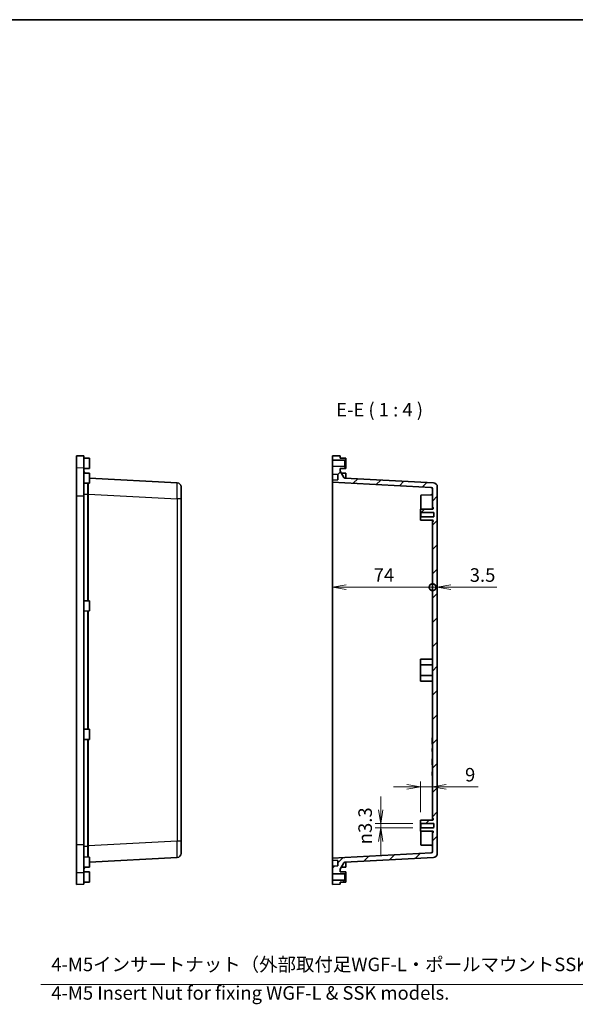
# Model space of a CAD drawing. Units: millimetres. Extents: x 43 to 5938, y 24 to 1148.
# Drawn here: x 5116 to 5527, y 420 to 1148 of the extents above; entities that cross this region are included whole.
import ezdxf

# ---------------------------------------------------------------- set-up
doc = ezdxf.new("R2010")
doc.units = ezdxf.units.MM
doc.header["$LTSCALE"] = 3
doc.layers.get('Defpoints').update_dxf_attribs({"lineweight": 25})
for name, color, linetype, lineweight in [('Border (ISO)', 7, 'Continuous', 35), ('Dimension (ISO)', 7, 'Continuous', 18), ('Dimension (ISO) @ 1', 7, 'Continuous', 18), ('Hatch (ISO)', 1, 'Continuous', 18), ('Symbol (ISO)', 7, 'Continuous', 18), ('Symbol (ISO) @ 1', 7, 'Continuous', 18), ('Visible (ISO)', 7, 'Continuous', 35), ('Visible Narrow (ISO)', 7, 'Continuous', 25)]:
    doc.layers.add(name, color=color, linetype=linetype, lineweight=lineweight)
doc.styles.add('Note Text (TK)', font='MS PGothic.ttf')
doc.dimstyles.new('Default - Method 1b (TK)', dxfattribs={"dimscale": 3, "dimtxt": 2.5, "dimasz": 2.5, "dimexe": 1, "dimexo": 1.5, "dimgap": 1, "dimtad": 1, "dimdsep": 46, "dimtxsty": 'Note Text (TK)', "dimblk": 'OPEN', "dimcen": 0.09, "dimdle": 5, "dimclrd": 100, "dimclre": 100, "dimclrt": 7, "dimadec": 1, "dimazin": 1, "dimtfac": 1, "dimtmove": 0, "dimatfit": 3, "dimldrblk": 'OPEN', "dimfxl": 1, "dimtolj": 1, "dimlwd": -1, "dimlwe": -1, "dimarcsym": 0})
doc.dimstyles.new('Default - Method 1b (TK)$7', dxfattribs={"dimscale": 3, "dimtxt": 2.5, "dimasz": 2.5, "dimexe": 1, "dimexo": 1.5, "dimgap": 1, "dimtad": 1, "dimdsep": 46, "dimtxsty": 'Note Text (TK)', "dimblk": 'OPEN', "dimcen": 0.09, "dimdle": 5, "dimclrd": 100, "dimclre": 100, "dimclrt": 7, "dimadec": 1, "dimazin": 1, "dimtfac": 1, "dimtmove": 0, "dimatfit": 3, "dimldrblk": 'OPEN', "dimfxl": 1, "dimtolj": 1, "dimlwd": -1, "dimlwe": -1, "dimarcsym": 0})
pattern_1 = [(45, (4316.5, -8), (-8.98026, 8.98026), [])]

# ---------------------------------------------------------------- blocks, each defined once
blk = doc.blocks.new('図面枠 tk図枠')
at = {"layer": 'Border (ISO)'}
blk.add_line((14.5, 289), (405.5, 289), dxfattribs=at)
blk = doc.blocks.new('_Open')
at = {"color": 0, "linetype": 'ByBlock', "lineweight": -2}
for p, q in [((-1, 0.167), (0, 0)), ((-1, -0.167), (0, 0)), ((0, 0), (-1, 0))]:
    blk.add_line(p, q, dxfattribs=at)
blk = doc.blocks.new('_DotSmall')
at = {"color": 0, "linetype": 'ByBlock', "const_width": 0.5}
blk.add_lwpolyline([(-0.0625, 0, 1), (0.0625, 0, 1)], format="xyb", close=True, dxfattribs=at)
blk = doc.blocks.new('*D112')
at = {"layer": 'Defpoints', "color": 0}
for p in [(5347.79, 797.4), (5421.79, 776.22), (5421.79, 728.22)]:
    blk.add_point(p, dxfattribs=at)
at = {"layer": 'Dimension (ISO)', "color": 100}
blk.add_line((5357.79, 728.22), (5421.79, 728.22), dxfattribs=at)
at = {"layer": 'Dimension (ISO)', "color": 100, "xscale": 10, "yscale": 10, "zscale": 10, "rotation": 180}
blk.add_blockref('_Open', (5347.79, 728.22), dxfattribs=at)
at = {"layer": 'Dimension (ISO)', "color": 100, "xscale": 10, "yscale": 10, "zscale": 10}
blk.add_blockref('_DotSmall', (5421.79, 728.22), dxfattribs=at)
at = {"layer": 'Dimension (ISO)', "color": 7, "insert": (5378.19, 737.22), "char_height": 10, "attachment_point": 4, "style": 'Note Text (TK)'}
blk.add_mtext('\\A1;74', dxfattribs=at)
blk = doc.blocks.new('*D113')
at = {"layer": 'Defpoints', "color": 0}
for p in [(5425.29, 802.48), (5421.79, 776.22), (5425.29, 728.22)]:
    blk.add_point(p, dxfattribs=at)
at = {"layer": 'Dimension (ISO)', "color": 100}
for p, q in [((5421.79, 728.22), (5411.79, 728.22)), ((5421.79, 728.22), (5425.29, 728.22)), ((5435.29, 728.22), (5469.31, 728.22))]:
    blk.add_line(p, q, dxfattribs=at)
at = {"layer": 'Dimension (ISO)', "color": 100, "xscale": 10, "yscale": 10, "zscale": 10}
blk.add_blockref('_DotSmall', (5421.79, 728.22), dxfattribs=at)
at = {"layer": 'Dimension (ISO)', "color": 100, "xscale": 10, "yscale": 10, "zscale": 10, "rotation": 180}
blk.add_blockref('_Open', (5425.29, 728.22), dxfattribs=at)
at = {"layer": 'Dimension (ISO)', "color": 7, "insert": (5449.29, 737.22), "char_height": 10, "attachment_point": 4, "style": 'Note Text (TK)'}
blk.add_mtext('\\A1;3.5', dxfattribs=at)
blk = doc.blocks.new('*D114')
at = {"layer": 'Defpoints', "color": 0}
for p in [(5412.79, 580.52), (5421.79, 571.12), (5412.79, 555.89)]:
    blk.add_point(p, dxfattribs=at)
at = {"layer": 'Dimension (ISO)', "color": 100}
for p, q in [((5412.79, 561.89), (5412.79, 584.52)), ((5402.79, 580.52), (5392.79, 580.52)), ((5412.79, 580.52), (5421.79, 580.52)), ((5431.79, 580.52), (5455.47, 580.52))]:
    blk.add_line(p, q, dxfattribs=at)
at = {"layer": 'Dimension (ISO)', "color": 100, "xscale": 10, "yscale": 10, "zscale": 10}
blk.add_blockref('_Open', (5412.79, 580.52), dxfattribs=at)
at = {"layer": 'Dimension (ISO)', "color": 100, "xscale": 10, "yscale": 10, "zscale": 10, "rotation": 180}
blk.add_blockref('_Open', (5421.79, 580.52), dxfattribs=at)
at = {"layer": 'Dimension (ISO)', "color": 7, "insert": (5445.79, 589.52), "char_height": 10, "attachment_point": 4, "style": 'Note Text (TK)'}
blk.add_mtext('\\A1;9', dxfattribs=at)
blk = doc.blocks.new('*D115')
at = {"layer": 'Defpoints', "color": 0}
for p in [(5413.14, 553.54), (5383.38, 550.24), (5413.14, 550.24)]:
    blk.add_point(p, dxfattribs=at)
at = {"layer": 'Dimension (ISO)', "color": 100}
for p, q in [((5383.38, 563.54), (5383.38, 573.54)), ((5407.14, 553.54), (5379.38, 553.54)), ((5383.38, 553.54), (5383.38, 550.24)), ((5407.14, 550.24), (5379.38, 550.24)), ((5383.38, 540.24), (5383.38, 530.24))]:
    blk.add_line(p, q, dxfattribs=at)
at = {"layer": 'Dimension (ISO)', "color": 100, "xscale": 10, "yscale": 10, "zscale": 10}
for p, rotation in [((5383.38, 553.54), 270), ((5383.38, 550.24), 90)]:
    blk.add_blockref('_Open', p, dxfattribs=dict(at, rotation=rotation))
at = {"layer": 'Dimension (ISO)', "color": 7, "insert": (5371.86, 538.11), "char_height": 10, "attachment_point": 4, "rotation": 90, "style": 'Note Text (TK)'}
blk.add_mtext('\\A1;{\\fAIGDT|b0|i0;\\ln}\\fＭＳ Ｐゴシック|b0|i0;3.3', dxfattribs=at)

msp = doc.modelspace()

# ---------------------------------------------------------------- hatches: boundary and pattern name
at = {"layer": 'Hatch (ISO)'}
h = msp.add_hatch(dxfattribs=at)
h.set_pattern_fill('ANSI31', color=256, scale=101.6, style=0)
h.set_pattern_definition(pattern_1)
edge = h.paths.add_edge_path()
edge.add_line((5347.789, 811.893), (5351.789, 811.543))
edge.add_line((5351.789, 811.543), (5351.789, 807.743))
edge.add_line((5351.789, 807.743), (5347.789, 807.393))
edge.add_line((5347.789, 807.393), (5347.789, 805.893))
edge.add_line((5347.789, 805.893), (5420.841, 802.065))
edge.add_ellipse((5420.789, 801.066), major_axis=(0.999, -0.052), ratio=1, start_angle=3, end_angle=90, ccw=False)
edge.add_line((5421.789, 801.066), (5421.789, 787.566))
edge.add_ellipse((5422.289, 787.566), major_axis=(0, -0.5), ratio=1, start_angle=270, end_angle=330)
edge.add_ellipse((5421.789, 786.7), major_axis=(0.433, -0.25), ratio=1, start_angle=30, end_angle=90, ccw=False)
edge.add_line((5422.289, 786.7), (5422.289, 786.472))
edge.add_ellipse((5421.789, 786.472), major_axis=(0, -0.5), ratio=1, start_angle=0.5, end_angle=90, ccw=False)
edge.add_line((5421.793, 785.972), (5412.789, 785.893))
edge.add_line((5412.789, 785.893), (5412.789, 783.893))
edge.add_line((5412.789, 783.893), (5413.139, 783.543))
edge.add_line((5413.139, 783.543), (5422.289, 783.543))
edge.add_ellipse((5422.289, 783.043), major_axis=(0.5, 0), ratio=1, start_angle=0, end_angle=90, ccw=False)
edge.add_line((5422.789, 783.043), (5422.789, 780.743))
edge.add_ellipse((5422.289, 780.743), major_axis=(0, -0.5), ratio=1, start_angle=0, end_angle=90, ccw=False)
edge.add_line((5422.289, 780.243), (5413.139, 780.243))
edge.add_line((5413.139, 780.243), (5412.789, 779.893))
edge.add_line((5412.789, 779.893), (5412.789, 777.893))
edge.add_line((5412.789, 777.893), (5421.793, 777.815))
edge.add_ellipse((5421.789, 777.315), major_axis=(0.5, -0.004), ratio=1, start_angle=0.5, end_angle=90, ccw=False)
edge.add_line((5422.289, 777.315), (5422.289, 777.086))
edge.add_ellipse((5421.789, 777.086), major_axis=(0, -0.5), ratio=1, start_angle=30, end_angle=90, ccw=False)
edge.add_ellipse((5422.289, 776.22), major_axis=(-0.433, -0.25), ratio=1, start_angle=270, end_angle=330)
edge.add_line((5421.789, 776.22), (5421.789, 557.566))
edge.add_ellipse((5422.289, 557.566), major_axis=(0, -0.5), ratio=1, start_angle=270, end_angle=330)
edge.add_ellipse((5421.789, 556.7), major_axis=(0.433, -0.25), ratio=1, start_angle=30, end_angle=90, ccw=False)
edge.add_line((5422.289, 556.7), (5422.289, 556.472))
edge.add_ellipse((5421.789, 556.472), major_axis=(0, -0.5), ratio=1, start_angle=0.5, end_angle=90, ccw=False)
edge.add_line((5421.793, 555.972), (5412.789, 555.893))
edge.add_line((5412.789, 555.893), (5412.789, 553.893))
edge.add_line((5412.789, 553.893), (5413.139, 553.543))
edge.add_line((5413.139, 553.543), (5422.289, 553.543))
edge.add_ellipse((5422.289, 553.043), major_axis=(0.5, 0), ratio=1, start_angle=0, end_angle=90, ccw=False)
edge.add_line((5422.789, 553.043), (5422.789, 550.743))
edge.add_ellipse((5422.289, 550.743), major_axis=(0, -0.5), ratio=1, start_angle=0, end_angle=90, ccw=False)
edge.add_line((5422.289, 550.243), (5413.139, 550.243))
edge.add_line((5413.139, 550.243), (5412.789, 549.893))
edge.add_line((5412.789, 549.893), (5412.789, 547.893))
edge.add_line((5412.789, 547.893), (5421.793, 547.815))
edge.add_ellipse((5421.789, 547.315), major_axis=(0.5, -0.004), ratio=1, start_angle=0.5, end_angle=90, ccw=False)
edge.add_line((5422.289, 547.315), (5422.289, 547.086))
edge.add_ellipse((5421.789, 547.086), major_axis=(0, -0.5), ratio=1, start_angle=30, end_angle=90, ccw=False)
edge.add_ellipse((5422.289, 546.22), major_axis=(-0.433, -0.25), ratio=1, start_angle=270, end_angle=330)
edge.add_line((5421.789, 546.22), (5421.789, 532.72))
edge.add_ellipse((5420.789, 532.72), major_axis=(0, -1), ratio=1, start_angle=3, end_angle=90, ccw=False)
edge.add_line((5420.841, 531.722), (5347.789, 527.893))
edge.add_line((5347.789, 527.893), (5347.789, 526.393))
edge.add_line((5347.789, 526.393), (5351.789, 526.043))
edge.add_line((5351.789, 526.043), (5351.789, 522.243))
edge.add_line((5351.789, 522.243), (5347.789, 521.893))
edge.add_line((5347.789, 521.893), (5347.789, 516.222))
edge.add_line((5347.789, 516.222), (5356.789, 516.143))
edge.add_line((5356.789, 516.143), (5357.489, 516.543))
edge.add_line((5357.489, 516.543), (5357.489, 517.643))
edge.add_line((5357.489, 517.643), (5353.289, 517.693))
edge.add_line((5353.289, 517.693), (5353.289, 519.682))
edge.add_line((5353.289, 519.682), (5355.994, 524.367))
edge.add_ellipse((5356.86, 523.867), major_axis=(0.5, 0.866), ratio=1, start_angle=33, end_angle=90, ccw=False)
edge.add_line((5356.808, 524.866), (5422.446, 528.306))
edge.add_ellipse((5422.289, 531.302), major_axis=(2.996, 0.157), ratio=1, start_angle=270, end_angle=357)
edge.add_line((5425.289, 531.302), (5425.289, 802.485))
edge.add_ellipse((5422.289, 802.485), major_axis=(0, 3), ratio=1, start_angle=270, end_angle=357)
edge.add_line((5422.446, 805.481), (5356.808, 808.921))
edge.add_ellipse((5356.86, 809.919), major_axis=(-0.999, 0.052), ratio=1, start_angle=33, end_angle=90, ccw=False)
edge.add_line((5355.994, 809.419), (5353.289, 814.105))
edge.add_line((5353.289, 814.105), (5353.289, 816.093))
edge.add_line((5353.289, 816.093), (5357.489, 816.143))
edge.add_line((5357.489, 816.143), (5357.489, 817.243))
edge.add_line((5357.489, 817.243), (5356.789, 817.643))
edge.add_line((5356.789, 817.643), (5347.789, 817.565))
edge.add_line((5347.789, 817.565), (5347.789, 811.893))
h = msp.add_hatch(dxfattribs=at)
h.set_pattern_fill('ANSI31', color=256, scale=101.6, style=0)
h.set_pattern_definition(pattern_1)
h.paths.add_polyline_path([(5357.489, 511.243), (5356.789, 511.643), (5347.789, 511.565), (5347.789, 508.393), (5353.289, 508.489), (5353.289, 510.093), (5357.489, 510.143)])

# ---------------------------------------------------------------- linework, layer by layer
at = {"layer": 'Visible (ISO)'}
for p, q in [((5158.195, 825.393), (5158.195, 816.652)), ((5163.695, 825.297), (5158.195, 825.393)), ((5163.695, 825.297), (5163.695, 816.557)), ((5167.895, 823.643), (5163.695, 823.693)), ((5167.895, 823.643), (5167.895, 816.143)), ((5353.289, 825.297), (5347.789, 825.393)), ((5347.789, 825.393), (5347.789, 822.222)), ((5353.289, 823.693), (5353.289, 825.297)), ((5357.489, 823.643), (5353.289, 823.693)), ((5357.489, 822.543), (5357.489, 823.643)), ((5158.195, 816.652), (5158.195, 795.848)), ((5163.695, 816.557), (5163.695, 795.848)), ((5167.895, 816.143), (5163.695, 816.093)), ((5347.789, 822.222), (5356.789, 822.143)), ((5347.789, 817.565), (5347.789, 822.222)), ((5356.789, 817.643), (5347.789, 817.565)), ((5347.789, 817.565), (5347.789, 811.893)), ((5353.289, 816.093), (5357.489, 816.143)), ((5353.289, 814.105), (5353.289, 816.093)), ((5356.789, 822.143), (5357.489, 822.543)), ((5356.789, 822.143), (5356.789, 817.643)), ((5357.489, 817.243), (5356.789, 817.643)), ((5357.489, 817.243), (5357.489, 822.543)), ((5357.489, 816.143), (5357.489, 817.243)), ((5163.695, 814.105), (5164.516, 812.684)), ((5167.895, 812.643), (5163.695, 812.693)), ((5167.895, 812.643), (5167.895, 805.143)), ((5232.852, 805.481), (5167.895, 808.885)), ((5347.789, 811.893), (5351.789, 811.543)), ((5347.789, 807.393), (5347.789, 811.893)), ((5351.789, 811.543), (5351.789, 807.743)), ((5355.994, 809.419), (5353.289, 814.105)), ((5357.489, 812.643), (5354.109, 812.684)), ((5422.446, 805.481), (5356.808, 808.921)), ((5357.489, 812.643), (5357.489, 808.885)), ((5167.895, 805.143), (5163.695, 805.093)), ((5235.695, 802.485), (5235.695, 793.497)), ((5351.789, 807.743), (5347.789, 807.393)), ((5347.789, 807.393), (5347.789, 805.893)), ((5347.789, 805.893), (5420.841, 802.065)), ((5347.789, 805.893), (5347.789, 797.405)), ((5425.289, 531.302), (5425.289, 802.485)), ((5158.195, 537.939), (5158.195, 795.848)), ((5163.695, 795.848), (5163.695, 537.939)), ((5347.789, 536.382), (5347.789, 797.405)), ((5413.089, 785.896), (5413.089, 795.898)), ((5413.584, 796.398), (5420.797, 796.461)), ((5421.789, 801.066), (5421.789, 787.566)), ((5235.695, 540.289), (5235.695, 793.497)), ((5421.789, 787.566), (5421.789, 785.972)), ((5422.289, 786.7), (5422.289, 786.472)), ((5421.793, 785.972), (5412.789, 785.893)), ((5412.789, 785.893), (5412.789, 783.893)), ((5412.789, 783.893), (5413.139, 783.543)), ((5412.789, 779.893), (5412.789, 783.893)), ((5413.139, 780.243), (5412.789, 779.893)), ((5412.789, 779.893), (5412.789, 777.893)), ((5413.139, 783.543), (5422.289, 783.543)), ((5413.139, 783.543), (5413.139, 780.243)), ((5422.289, 780.243), (5413.139, 780.243)), ((5422.789, 783.043), (5422.789, 780.743)), ((5412.789, 777.893), (5421.793, 777.815)), ((5421.789, 777.815), (5421.789, 776.22)), ((5421.789, 776.22), (5421.789, 557.566)), ((5422.289, 777.315), (5422.289, 777.086)), ((5167.895, 718.143), (5163.695, 718.193)), ((5167.895, 718.143), (5167.895, 710.643)), ((5167.895, 710.643), (5163.695, 710.593)), ((5412.789, 674.993), (5421.789, 675.072)), ((5412.789, 674.993), (5412.789, 674.493)), ((5412.789, 670.822), (5412.789, 674.493)), ((5412.789, 670.822), (5412.789, 662.964)), ((5412.789, 659.293), (5412.789, 662.964)), ((5412.789, 659.293), (5412.789, 658.793)), ((5412.789, 658.793), (5421.789, 658.715)), ((5167.895, 623.143), (5163.695, 623.193)), ((5167.895, 623.143), (5167.895, 615.643)), ((5167.895, 615.643), (5163.695, 615.593)), ((5421.789, 616.893), (5421.589, 616.893)), ((5421.589, 616.893), (5421.589, 616.255)), ((5421.589, 612.708), (5421.589, 616.255)), ((5421.589, 612.708), (5421.589, 612.07)), ((5421.789, 612.07), (5421.589, 612.07)), ((5421.789, 608.98), (5421.589, 608.98)), ((5421.589, 608.941), (5421.589, 608.98)), ((5421.789, 608.941), (5421.589, 608.941)), ((5421.589, 608.662), (5421.589, 608.941)), ((5421.789, 608.662), (5421.589, 608.662)), ((5421.589, 608.251), (5421.589, 608.662)), ((5421.789, 608.251), (5421.589, 608.251)), ((5421.589, 607.705), (5421.589, 608.251)), ((5421.789, 607.705), (5421.589, 607.705)), ((5421.589, 607.163), (5421.589, 607.705)), ((5421.789, 607.163), (5421.589, 607.163)), ((5421.589, 606.752), (5421.589, 607.163)), ((5421.789, 606.752), (5421.589, 606.752)), ((5421.589, 606.731), (5421.589, 606.752)), ((5421.789, 606.731), (5421.589, 606.731)), ((5421.589, 606.692), (5421.589, 606.731)), ((5421.789, 606.692), (5421.589, 606.692)), ((5421.789, 601.352), (5421.589, 601.352)), ((5421.589, 600.352), (5421.589, 601.352)), ((5421.789, 600.352), (5421.589, 600.352)), ((5421.589, 596.852), (5421.589, 600.352)), ((5421.789, 596.852), (5421.589, 596.852)), ((5421.789, 591.761), (5421.589, 591.761)), ((5421.589, 591.702), (5421.589, 591.761)), ((5421.789, 591.702), (5421.589, 591.702)), ((5421.589, 591.663), (5421.589, 591.702)), ((5421.789, 591.663), (5421.589, 591.663)), ((5421.589, 591.384), (5421.589, 591.663)), ((5421.789, 591.384), (5421.589, 591.384)), ((5421.589, 590.973), (5421.589, 591.384)), ((5421.789, 590.973), (5421.589, 590.973)), ((5421.589, 590.427), (5421.589, 590.973)), ((5421.789, 590.427), (5421.589, 590.427)), ((5421.589, 589.885), (5421.589, 590.427)), ((5421.789, 589.885), (5421.589, 589.885)), ((5421.589, 589.474), (5421.589, 589.885)), ((5421.589, 589.453), (5421.589, 589.474)), ((5421.789, 589.474), (5421.589, 589.474)), ((5421.589, 589.414), (5421.589, 589.453)), ((5421.789, 589.453), (5421.589, 589.453)), ((5421.789, 589.414), (5421.589, 589.414)), ((5421.589, 588.973), (5421.589, 589.414)), ((5421.789, 588.973), (5421.589, 588.973)), ((5421.793, 555.972), (5412.789, 555.893)), ((5412.789, 555.893), (5412.789, 553.893)), ((5412.789, 553.893), (5413.139, 553.543)), ((5412.789, 549.893), (5412.789, 553.893)), ((5413.139, 553.543), (5422.289, 553.543)), ((5413.139, 553.543), (5413.139, 550.243)), ((5421.789, 557.566), (5421.789, 555.972)), ((5422.289, 556.7), (5422.289, 556.472)), ((5413.139, 550.243), (5412.789, 549.893)), ((5412.789, 549.893), (5412.789, 547.893)), ((5412.789, 547.893), (5421.793, 547.815)), ((5413.089, 537.889), (5413.089, 547.891)), ((5422.289, 550.243), (5413.139, 550.243)), ((5421.789, 547.815), (5421.789, 546.22)), ((5421.789, 546.22), (5421.789, 532.72)), ((5422.289, 547.315), (5422.289, 547.086)), ((5422.789, 553.043), (5422.789, 550.743)), ((5235.695, 540.289), (5235.695, 531.302)), ((5158.195, 537.939), (5158.195, 517.134)), ((5163.695, 537.939), (5163.695, 517.229)), ((5347.789, 536.382), (5347.789, 527.893)), ((5420.841, 531.722), (5347.789, 527.893)), ((5413.584, 537.389), (5420.797, 537.326)), ((5167.895, 528.643), (5163.695, 528.693)), ((5167.895, 528.643), (5167.895, 521.143)), ((5167.895, 524.902), (5232.852, 528.306)), ((5347.789, 527.893), (5347.789, 526.393)), ((5347.789, 526.393), (5351.789, 526.043)), ((5347.789, 521.893), (5347.789, 526.393)), ((5351.789, 526.043), (5351.789, 522.243)), ((5356.808, 524.866), (5422.446, 528.306)), ((5357.489, 524.902), (5357.489, 521.143)), ((5158.195, 517.134), (5158.195, 508.393)), ((5167.895, 521.143), (5163.695, 521.093)), ((5163.695, 519.682), (5164.516, 521.103)), ((5167.895, 517.643), (5163.695, 517.693)), ((5163.695, 517.229), (5163.695, 508.489)), ((5167.895, 517.643), (5167.895, 510.143)), ((5351.789, 522.243), (5347.789, 521.893)), ((5347.789, 521.893), (5347.789, 516.222)), ((5353.289, 519.682), (5355.994, 524.367)), ((5353.289, 517.693), (5353.289, 519.682)), ((5357.489, 517.643), (5353.289, 517.693)), ((5357.489, 521.143), (5354.109, 521.103)), ((5357.489, 516.543), (5357.489, 517.643)), ((5167.895, 510.143), (5163.695, 510.093)), ((5347.789, 516.222), (5356.789, 516.143)), ((5347.789, 511.565), (5347.789, 516.222)), ((5356.789, 511.643), (5347.789, 511.565)), ((5347.789, 511.565), (5347.789, 508.393)), ((5353.289, 510.093), (5357.489, 510.143)), ((5353.289, 508.489), (5353.289, 510.093)), ((5356.789, 516.143), (5357.489, 516.543)), ((5356.789, 516.143), (5356.789, 511.643)), ((5357.489, 511.243), (5356.789, 511.643)), ((5357.489, 511.243), (5357.489, 516.543)), ((5357.489, 510.143), (5357.489, 511.243)), ((5163.695, 508.489), (5158.195, 508.393)), ((5347.789, 508.393), (5353.289, 508.489))]:
    msp.add_line(p, q, dxfattribs=at)
for centre, radius, start, end in [((5356.86, 809.919), 1, 210, 267), ((5232.695, 802.485), 3, 0, 87), ((5420.789, 801.066), 1, 0, 87), ((5422.289, 802.485), 3, 0, 87), ((5413.589, 795.898), 0.5, 90.5, 180), ((5420.789, 797.461), 1, 270.5, 0), ((5422.289, 787.566), 0.5, 180, 240), ((5421.789, 786.7), 0.5, 0, 60), ((5421.789, 786.472), 0.5, 270.5, 0), ((5422.289, 783.043), 0.5, 0, 90), ((5422.289, 780.743), 0.5, 270, 0), ((5422.289, 776.22), 0.5, 120, 180), ((5421.789, 777.315), 0.5, 0, 89.5), ((5421.789, 777.086), 0.5, 300, 0), ((5422.289, 557.566), 0.5, 180, 240), ((5421.789, 556.472), 0.5, 270.5, 0), ((5421.789, 556.7), 0.5, 0, 60), ((5422.289, 553.043), 0.5, 0, 90), ((5422.289, 546.22), 0.5, 120, 180), ((5421.789, 547.315), 0.5, 0, 89.5), ((5421.789, 547.086), 0.5, 300, 0), ((5422.289, 550.743), 0.5, 270, 0), ((5413.589, 537.889), 0.5, 180, 269.5), ((5420.789, 536.326), 1, 0, 89.5), ((5420.789, 532.72), 1, 273, 0), ((5232.695, 531.302), 3, 273, 0), ((5356.86, 523.867), 1, 93, 150), ((5422.289, 531.302), 3, 273, 0)]:
    msp.add_arc(centre, radius, start, end, dxfattribs=at)
for points in [[(5412.789, 670.822), (5417.252, 670.855), (5421.789, 670.887)], [(5412.789, 662.964), (5417.252, 662.932), (5421.789, 662.9)]]:
    msp.add_open_spline(points, degree=2, dxfattribs=at)
at = {"layer": 'Visible Narrow (ISO)'}
for p, q in [((5158.195, 816.652), (5163.695, 816.557)), ((5158.195, 795.848), (5163.695, 795.848)), ((5163.695, 797.122), (5166.401, 797.122)), ((5166.4, 796.937), (5167.214, 796.937)), ((5166.4, 796.937), (5166.4, 718.161)), ((5167.214, 718.151), (5167.214, 796.937)), ((5167.214, 796.937), (5232.852, 793.497)), ((5232.852, 793.497), (5232.852, 540.289)), ((5235.695, 793.497), (5232.852, 793.497)), ((5166.4, 710.626), (5166.4, 623.161)), ((5167.214, 623.151), (5167.214, 710.635)), ((5166.4, 615.626), (5166.4, 536.85)), ((5167.214, 536.85), (5167.214, 615.635)), ((5232.852, 540.289), (5167.214, 536.85)), ((5235.695, 540.289), (5232.852, 540.289)), ((5158.195, 537.939), (5163.695, 537.939)), ((5163.695, 536.665), (5166.401, 536.665)), ((5166.4, 536.85), (5167.214, 536.85)), ((5158.195, 517.134), (5163.695, 517.229))]:
    msp.add_line(p, q, dxfattribs=at)
for centre, major_axis, ratio, start_param, end_param in [((5232.695, 793.472), (-0.157, -12.008), 0.0130459, 1.5730225, 3.1410798), ((5174.151, 796.495), (0.407, -13.023), 0.5943073, 4.6457398, 4.6599108), ((5167.267, 797.122), (1, -0.008), 0.0146192, 3.6652531, 4.6594153), ((5175.017, 796.495), (-0.583, 12.021), 0.647268, 1.4884805, 1.5026515), ((5232.695, 540.314), (0.157, -12.008), 0.0130459, 0.0005129, 1.5685701), ((5174.151, 537.291), (-0.407, -13.023), 0.5943073, 4.7648671, 4.7790381), ((5167.267, 536.665), (1, 0.008), 0.0146192, 1.6237701, 2.6179322), ((5175.017, 537.291), (0.583, 12.021), 0.647268, 1.6389411, 1.6531121)]:
    msp.add_ellipse(centre, major_axis=major_axis, ratio=ratio, start_param=start_param, end_param=end_param, dxfattribs=at)
for points, knots in [([(5166.446, 805.126), (5166.446, 804.906), (5166.445, 804.68), (5166.441, 803.021), (5166.433, 801.362), (5166.415, 798.798), (5166.408, 797.961), (5166.401, 797.122)], [1.09178859, 1.09178859, 1.09178859, 1.09178859, 1.18276132, 1.18276132, 1.74022168, 1.74022168, 2.00220776, 2.00220776, 2.00220776, 2.00220776]), ([(5167.214, 797.107), (5167.218, 797.914), (5167.222, 798.718), (5167.231, 801.182), (5167.236, 802.776), (5167.238, 804.491), (5167.238, 804.821), (5167.238, 805.135)], [-2.00220776, -2.00220776, -2.00220776, -2.00220776, -1.74022168, -1.74022168, -1.18276132, -1.18276132, -1.04272012, -1.04272012, -1.04272012, -1.04272012]), ([(5166.401, 536.665), (5166.408, 535.856), (5166.415, 535.047), (5166.429, 532.989), (5166.436, 531.764), (5166.443, 529.937), (5166.445, 529.273), (5166.446, 528.661)], [0, 0, 0, 0, 0.25272678, 0.25272678, 0.65708962, 0.65708962, 0.91041559, 0.91041559, 0.91041559, 0.91041559]), ([(5167.238, 528.652), (5167.238, 529.331), (5167.237, 530.083), (5167.233, 531.97), (5167.229, 533.147), (5167.221, 535.125), (5167.218, 535.902), (5167.214, 536.679)], [-0.95948361, -0.95948361, -0.95948361, -0.95948361, -0.65708962, -0.65708962, -0.25272678, -0.25272678, 0, 0, 0, 0])]:
    msp.add_open_spline(points, degree=3, knots=knots, dxfattribs=at)

# ---------------------------------------------------------------- block references
at = {"xscale": 4, "yscale": 4, "zscale": 4}
msp.add_blockref('図面枠 tk図枠', (4316.5, -8), dxfattribs=at)

# ---------------------------------------------------------------- texts
at = {"layer": 'Symbol (ISO)', "color": 7, "insert": (5350.435, 851.393), "char_height": 10, "attachment_point": 7, "style": 'Note Text (TK)'}
msp.add_mtext('E-E ( 1 : 4 )', dxfattribs=at)
at = {"layer": 'Symbol (ISO) @ 1', "color": 7, "insert": (5139.673, 454.213), "char_height": 10, "width": 440.81871, "attachment_point": 1, "line_spacing_factor": 1.265217, "style": 'Note Text (TK)'}
msp.add_mtext('\\fＭＳ Ｐゴシック|b0|i0;4-M5インサートナット（外部取付足WGF-L・ポールマウントSSK取付用）\\P\\fＭＳ Ｐゴシック|b0|i0;4-M5 Insert Nut for fixing WGF-L & SSK models.', dxfattribs=at)

# ---------------------------------------------------------------- dimensions: what is measured, and where the dimension line sits
at = {"layer": 'Dimension (ISO) @ 1', "color": 100}
for base, p1, p2, override, picture, middle in [((5425.289, 728.22), (5421.789, 776.22), (5425.289, 802.485), {"dimscale": 1, "dimtxt": 10, "dimasz": 10, "dimexe": 4, "dimexo": 6, "dimgap": 4, "dimdec": 2, "dimblk1": 'DotSmall', "dimblk2": 'Open', "dimsah": 1, "dimcen": 0.36, "dimdle": 0, "dimse1": 1, "dimse2": 1, "dimtol": 0, "dimlim": 0, "dimtp": 0, "dimtm": 0, "dimtdec": 2, "dimtix": 0, "dimtofl": 1, "dimtmove": 0, "dimatfit": 1}, '*D113', (5457.3, 728.22)), ((5421.789, 728.22), (5347.789, 797.405), (5421.789, 776.22), {"dimscale": 1, "dimtxt": 10, "dimasz": 10, "dimexe": 4, "dimexo": 6, "dimgap": 4, "dimdec": 2, "dimblk1": 'Open', "dimblk2": 'DotSmall', "dimsah": 1, "dimcen": 0.36, "dimdle": 0, "dimse1": 1, "dimse2": 1, "dimtol": 0, "dimlim": 0, "dimtp": 0, "dimtm": 0, "dimtdec": 2, "dimtix": 0, "dimtofl": 0, "dimtmove": 0, "dimatfit": 1}, '*D112', (5384.749, 728.22)), ((5412.789, 580.516), (5421.789, 571.122), (5412.789, 555.893), {"dimscale": 1, "dimtxt": 10, "dimasz": 10, "dimexe": 4, "dimexo": 6, "dimgap": 4, "dimdec": 2, "dimcen": 0.36, "dimse1": 1, "dimtol": 0, "dimlim": 0, "dimtp": 0, "dimtm": 0, "dimtdec": 2, "dimtix": 0, "dimtofl": 1, "dimtmove": 0, "dimatfit": 1}, '*D114', (5448.63, 580.516))]:
    dim = msp.add_linear_dim(base=base, p1=p1, p2=p2, angle=180, dimstyle='Default - Method 1b (TK)', override=override, dxfattribs=at)
    dim.commit()
    dim.dimension.update_dxf_attribs({"geometry": picture, "text_midpoint": middle, "dimtype": 160})
dim = msp.add_linear_dim(base=(5383.38, 550.243), p1=(5413.139, 553.543), p2=(5413.139, 550.243), angle=270, text='{\\fAIGDT|b0|i0;\\ln}\\fＭＳ Ｐゴシック|b0|i0;<>', dimstyle='Default - Method 1b (TK)', override={"dimscale": 1, "dimtxt": 10, "dimasz": 10, "dimexe": 4, "dimexo": 6, "dimgap": 4, "dimdec": 2, "dimcen": 0.36, "dimtol": 0, "dimlim": 0, "dimtp": 0, "dimtm": 0, "dimtdec": 2, "dimtix": 0, "dimtofl": 1, "dimtmove": 0, "dimatfit": 1}, dxfattribs=at)
dim.commit()
dim.dimension.update_dxf_attribs({"geometry": '*D115', "text_midpoint": (5383.38, 551.893), "dimtype": 160})

# ---------------------------------------------------------------- leaders
at = {"layer": 'Symbol (ISO) @ 1', "color": 100, "annotation_type": 0, "has_hookline": 1, "hookline_direction": 1, "text_width": 425.114}
msp.add_leader([(5581.282, 540.649), (5567.027, 434.409), (5557.027, 434.409)], dimstyle='Default - Method 1b (TK)$7', override={"dimscale": 1, "dimtxt": 10, "dimasz": 10, "dimgap": 0, "dimtad": 1}, dxfattribs=at)

doc.saveas('drawing.dxf')
